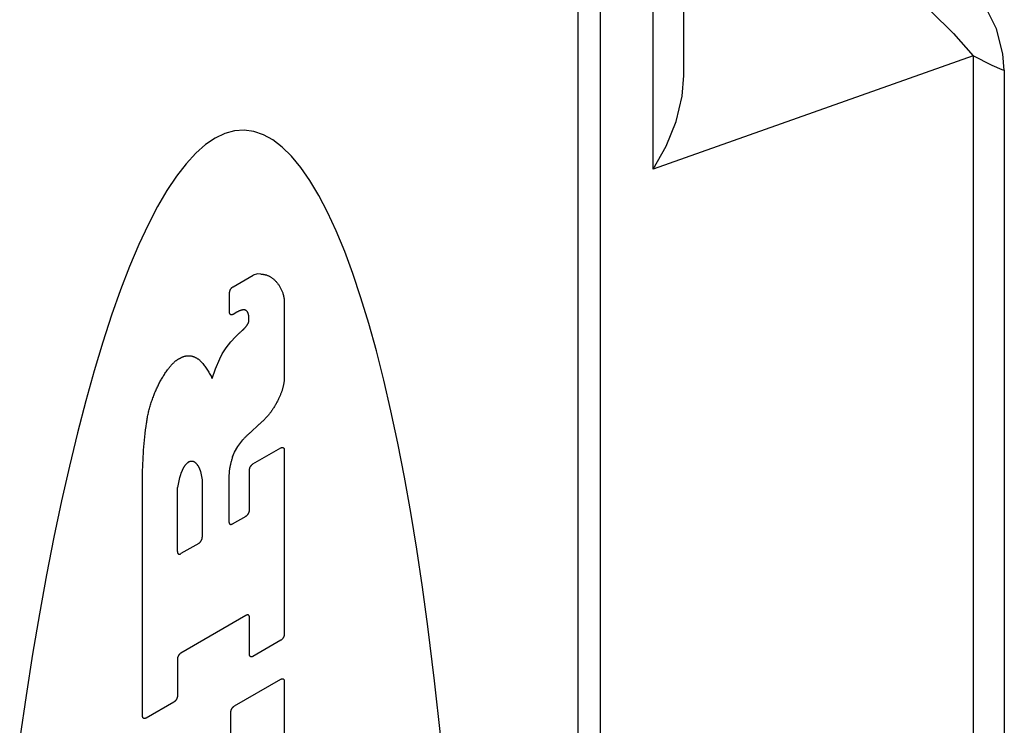
# Model space of a CAD drawing. Units: inches. Extents: x 0.4 to 16.6, y 0.6 to 10.4.
# Drawn here: x 14.5 to 14.8, y 8.1 to 8.3 of the extents above; entities that cross this region are included whole.
import ezdxf

# ---------------------------------------------------------------- set-up
doc = ezdxf.new("R2010")
doc.units = ezdxf.units.IN
doc.header["$LTSCALE"] = 0.935
doc.header["$MEASUREMENT"] = 0
doc.layers.get('0').update_dxf_attribs({"linetype": 'CONTINUOUS'})

msp = doc.modelspace()

# ---------------------------------------------------------------- linework, layer by layer
at = {"color": 7, "linetype": 'CONTINUOUS'}
for p, q in [((14.67933, 7.44923), (14.67933, 8.46182)), ((14.70112, 8.25811), (14.70112, 8.412)), ((14.78463, 8.25959), (14.78463, 7.89458)), ((14.58358, 8.20313), (14.58877, 8.20613)), ((14.58996, 8.20645), (14.58877, 8.20613)), ((14.59077, 8.20642), (14.58996, 8.20645)), ((14.58267, 8.19643), (14.58267, 8.20156)), ((14.59692, 8.19921), (14.59692, 8.17917)), ((14.58454, 8.19647), (14.58358, 8.19591)), ((14.58771, 8.19432), (14.58771, 8.19479)), ((14.5818, 8.1872), (14.58301, 8.1888)), ((14.58301, 8.1888), (14.5842, 8.19006)), ((14.58076, 8.1856), (14.5818, 8.1872)), ((14.57902, 8.18174), (14.58012, 8.18437)), ((14.58012, 8.18437), (14.58076, 8.1856)), ((14.57811, 8.17921), (14.57902, 8.18174)), ((14.5903, 8.16719), (14.58808, 8.16514)), ((14.58478, 8.16148), (14.58612, 8.16325)), ((14.58396, 8.16001), (14.58478, 8.16148)), ((14.58876, 8.15694), (14.59601, 8.16113)), ((14.59692, 8.1606), (14.59692, 8.11256)), ((14.58344, 8.15876), (14.58396, 8.16001)), ((14.57494, 8.15546), (14.5751, 8.15495)), ((14.58786, 8.14494), (14.58786, 8.15537)), ((14.55998, 8.09123), (14.55998, 8.15451)), ((14.56964, 8.15339), (14.56932, 8.1521)), ((14.5751, 8.15495), (14.57553, 8.15283)), ((14.57553, 8.15283), (14.57553, 8.13782)), ((14.56932, 8.1521), (14.56905, 8.15076)), ((14.56905, 8.13408), (14.56905, 8.15076)), ((14.5834, 8.14132), (14.58695, 8.14337)), ((14.57462, 8.13625), (14.56996, 8.13356)), ((14.58694, 8.11747), (14.56996, 8.10766)), ((14.58785, 8.10732), (14.58785, 8.11694)), ((14.59601, 8.11098), (14.58876, 8.1068)), ((14.56905, 8.10609), (14.56905, 8.09647)), ((14.58392, 8.09387), (14.59601, 8.10085)), ((14.59692, 8.10033), (14.59692, 8.01436)), ((14.56814, 8.0949), (14.56089, 8.09071)), ((14.58301, 8.0744), (14.58301, 8.0923))]:
    msp.add_line(p, q, dxfattribs=at)
at = {"color": 9, "linetype": 'CONTINUOUS'}
for p, q in [((14.67356, 7.4412), (14.67356, 8.45379)), ((14.69305, 8.23378), (14.69305, 8.40075)), ((14.77656, 8.26326), (14.69305, 8.23378)), ((14.77656, 8.26326), (14.77656, 7.88333))]:
    msp.add_line(p, q, dxfattribs=at)
for points in [[(14.74277, 8.29238), (14.74771, 8.28932), (14.75321, 8.28529), (14.75926, 8.28036), (14.76548, 8.27492), (14.77139, 8.2691), (14.77656, 8.26326)], [(14.78463, 8.2595), (14.78407, 8.25964), (14.78149, 8.26079), (14.77656, 8.26326)]]:
    msp.add_lwpolyline(points, dxfattribs=at)
at = {"color": 7, "linetype": 'CONTINUOUS'}
for points in [[(14.78464, 8.25951), (14.78429, 8.26381), (14.78258, 8.2703), (14.77925, 8.27714), (14.7739, 8.28407), (14.76659, 8.29019), (14.76434, 8.29158)], [(14.69305, 8.23378), (14.69645, 8.23977), (14.69907, 8.24619), (14.70068, 8.25279), (14.70112, 8.25813)], [(14.63773, 8.08566), (14.63612, 8.10039), (14.63436, 8.11458), (14.63294, 8.12484), (14.63145, 8.13476), (14.62988, 8.14433), (14.62823, 8.15353), (14.62651, 8.16235), (14.62472, 8.17077), (14.62286, 8.17878), (14.62094, 8.18638), (14.61896, 8.19354), (14.61692, 8.20026), (14.61482, 8.20653), (14.61267, 8.21234), (14.61047, 8.21768), (14.60822, 8.22255), (14.60593, 8.22693), (14.6036, 8.23082), (14.60124, 8.23421), (14.59884, 8.23711), (14.59641, 8.2395), (14.59396, 8.24138), (14.59149, 8.24274), (14.58899, 8.2436), (14.58649, 8.24394), (14.58397, 8.24376), (14.58144, 8.24307), (14.57891, 8.24186)], [(14.57891, 8.24186), (14.57638, 8.24015), (14.57385, 8.23792), (14.57133, 8.23519), (14.56882, 8.23195), (14.56633, 8.22822), (14.56386, 8.22399), (14.5614, 8.21928), (14.55898, 8.21409), (14.55658, 8.20843), (14.55421, 8.2023), (14.55188, 8.19572), (14.54959, 8.1887), (14.54735, 8.18124), (14.54515, 8.17336), (14.543, 8.16507), (14.5409, 8.15637), (14.53886, 8.1473), (14.53688, 8.13784), (14.53495, 8.12803), (14.5331, 8.11787), (14.53131, 8.10738), (14.52959, 8.09658), (14.52794, 8.08548)], [(14.59077, 8.20642), (14.59092, 8.20642), (14.59108, 8.20641), (14.59123, 8.20639), (14.59138, 8.20637), (14.59153, 8.20635), (14.59168, 8.20632), (14.59183, 8.20629), (14.59197, 8.20626), (14.59212, 8.20622), (14.59226, 8.20618), (14.5924, 8.20613), (14.59254, 8.20608), (14.59267, 8.20603), (14.59281, 8.20597), (14.59294, 8.20591), (14.59307, 8.20585), (14.59319, 8.20578), (14.59332, 8.2057), (14.59344, 8.20563), (14.59356, 8.20555), (14.59368, 8.20546), (14.5938, 8.20538), (14.59391, 8.20529), (14.59402, 8.20519)], [(14.59402, 8.20519), (14.59416, 8.20508), (14.59429, 8.20496), (14.59442, 8.20484), (14.59455, 8.20472), (14.59467, 8.20459), (14.59479, 8.20446), (14.59491, 8.20432), (14.59503, 8.20418), (14.59514, 8.20404), (14.59525, 8.20389), (14.59536, 8.20374), (14.59547, 8.20359), (14.59557, 8.20343), (14.59567, 8.20327), (14.59577, 8.20311), (14.59586, 8.20294), (14.59595, 8.20277), (14.59604, 8.2026), (14.59613, 8.20242), (14.59621, 8.20224), (14.59629, 8.20206), (14.59636, 8.20188), (14.59644, 8.20169), (14.59651, 8.20149)], [(14.58267, 8.20156), (14.58267, 8.20159), (14.58267, 8.20163), (14.58267, 8.20166), (14.58268, 8.2017), (14.58268, 8.20173), (14.58269, 8.20177), (14.58269, 8.20181), (14.5827, 8.20185), (14.58271, 8.20188), (14.58272, 8.20192), (14.58273, 8.20196), (14.58274, 8.202), (14.58275, 8.20204), (14.58276, 8.20207), (14.58278, 8.20211), (14.58279, 8.20215), (14.58281, 8.20219), (14.58282, 8.20223), (14.58284, 8.20227), (14.58286, 8.2023), (14.58287, 8.20234), (14.58289, 8.20238), (14.58291, 8.20241), (14.58293, 8.20245), (14.58296, 8.20249), (14.58298, 8.20252), (14.583, 8.20256), (14.58302, 8.20259), (14.58305, 8.20263), (14.58307, 8.20266), (14.5831, 8.20269), (14.58312, 8.20273), (14.58315, 8.20276), (14.58317, 8.20279), (14.5832, 8.20282), (14.58323, 8.20285), (14.58326, 8.20288), (14.58328, 8.2029), (14.58331, 8.20293), (14.58334, 8.20296), (14.58337, 8.20298), (14.5834, 8.20301), (14.58343, 8.20303), (14.58346, 8.20305), (14.58349, 8.20307), (14.58352, 8.20309), (14.58355, 8.20311), (14.58358, 8.20313)], [(14.59651, 8.20149), (14.59654, 8.2014), (14.59657, 8.2013), (14.59661, 8.2012), (14.59664, 8.2011), (14.59666, 8.201), (14.59669, 8.2009), (14.59672, 8.20079), (14.59674, 8.20069), (14.59676, 8.20058), (14.59678, 8.20047), (14.5968, 8.20036), (14.59682, 8.20025), (14.59684, 8.20014), (14.59685, 8.20003), (14.59687, 8.19991), (14.59688, 8.1998), (14.59689, 8.19968), (14.5969, 8.19957), (14.59691, 8.19945), (14.59691, 8.19933), (14.59692, 8.19921)], [(14.58358, 8.19591), (14.58355, 8.19589), (14.58352, 8.19588), (14.58349, 8.19586), (14.58346, 8.19585), (14.58343, 8.19584), (14.5834, 8.19583), (14.58337, 8.19582), (14.58334, 8.19581), (14.58331, 8.1958), (14.58328, 8.1958), (14.58326, 8.19579), (14.58323, 8.19579), (14.5832, 8.19579), (14.58317, 8.19579), (14.58315, 8.19579), (14.58312, 8.19579), (14.5831, 8.19579), (14.58307, 8.1958), (14.58305, 8.1958), (14.58302, 8.19581), (14.583, 8.19582), (14.58298, 8.19583), (14.58296, 8.19584), (14.58293, 8.19585), (14.58291, 8.19586), (14.58289, 8.19587), (14.58287, 8.19589), (14.58286, 8.19591), (14.58284, 8.19592), (14.58282, 8.19594), (14.58281, 8.19596), (14.58279, 8.19598), (14.58278, 8.196), (14.58276, 8.19603), (14.58275, 8.19605), (14.58274, 8.19607), (14.58273, 8.1961), (14.58272, 8.19613), (14.58271, 8.19615), (14.5827, 8.19618), (14.58269, 8.19621), (14.58269, 8.19624), (14.58268, 8.19627), (14.58268, 8.1963), (14.58267, 8.19633), (14.58267, 8.19637), (14.58267, 8.1964), (14.58267, 8.19643)], [(14.58607, 8.19707), (14.58601, 8.19706), (14.58594, 8.19705), (14.58588, 8.19703), (14.58582, 8.19702), (14.58576, 8.197), (14.5857, 8.19698), (14.58563, 8.19696), (14.58557, 8.19694), (14.58551, 8.19692), (14.58544, 8.1969), (14.58538, 8.19688), (14.58531, 8.19685), (14.58525, 8.19683), (14.58519, 8.1968), (14.58512, 8.19677), (14.58506, 8.19674), (14.58499, 8.19671), (14.58493, 8.19668), (14.58486, 8.19665), (14.5848, 8.19661), (14.58473, 8.19658), (14.58467, 8.19654), (14.5846, 8.1965), (14.58454, 8.19647)], [(14.58717, 8.19676), (14.58714, 8.19679), (14.58711, 8.19681), (14.58708, 8.19684), (14.58705, 8.19686), (14.58702, 8.19688), (14.58699, 8.1969), (14.58696, 8.19692), (14.58693, 8.19694), (14.58689, 8.19696), (14.58686, 8.19698), (14.58682, 8.19699), (14.58679, 8.19701), (14.58675, 8.19702), (14.58672, 8.19703), (14.58668, 8.19704), (14.58664, 8.19705), (14.5866, 8.19706), (14.58657, 8.19707), (14.58653, 8.19708), (14.58649, 8.19708), (14.58645, 8.19709), (14.58641, 8.19709), (14.58637, 8.19709), (14.58632, 8.19709), (14.58628, 8.19709), (14.58624, 8.19709), (14.5862, 8.19708), (14.58615, 8.19708), (14.58611, 8.19708), (14.58607, 8.19707)], [(14.58761, 8.19581), (14.5876, 8.19585), (14.58759, 8.1959), (14.58758, 8.19595), (14.58757, 8.196), (14.58756, 8.19604), (14.58754, 8.19609), (14.58753, 8.19613), (14.58752, 8.19618), (14.5875, 8.19622), (14.58748, 8.19626), (14.58747, 8.1963), (14.58745, 8.19634), (14.58743, 8.19638), (14.58741, 8.19642), (14.58739, 8.19646), (14.58737, 8.1965), (14.58734, 8.19653), (14.58732, 8.19657), (14.5873, 8.1966), (14.58727, 8.19663), (14.58725, 8.19667), (14.58722, 8.1967), (14.5872, 8.19673), (14.58717, 8.19676)], [(14.58746, 8.19349), (14.58747, 8.19352), (14.58749, 8.19355), (14.5875, 8.19357), (14.58751, 8.1936), (14.58753, 8.19363), (14.58754, 8.19366), (14.58755, 8.19369), (14.58756, 8.19371), (14.58757, 8.19374), (14.58758, 8.19377), (14.58759, 8.1938), (14.5876, 8.19383), (14.58761, 8.19386), (14.58762, 8.19388), (14.58763, 8.19391), (14.58764, 8.19394), (14.58765, 8.19397), (14.58765, 8.194), (14.58766, 8.19402), (14.58767, 8.19405), (14.58767, 8.19408), (14.58768, 8.19411), (14.58768, 8.19414), (14.58769, 8.19416), (14.58769, 8.19419), (14.5877, 8.19422), (14.5877, 8.19424), (14.5877, 8.19427), (14.5877, 8.1943), (14.58771, 8.19432)], [(14.58771, 8.19479), (14.58771, 8.19485), (14.5877, 8.19491), (14.5877, 8.19497), (14.5877, 8.19503), (14.5877, 8.19509), (14.5877, 8.19514), (14.58769, 8.1952), (14.58769, 8.19526), (14.58768, 8.19531), (14.58768, 8.19537), (14.58767, 8.19543), (14.58766, 8.19548), (14.58766, 8.19554), (14.58765, 8.19559), (14.58764, 8.19565), (14.58763, 8.1957), (14.58762, 8.19575), (14.58761, 8.19581)], [(14.5842, 8.19006), (14.58433, 8.19019), (14.58445, 8.19031), (14.58457, 8.19043), (14.58469, 8.19055), (14.58482, 8.19067), (14.58494, 8.19079), (14.58506, 8.19091), (14.58519, 8.19103), (14.58531, 8.19114), (14.58544, 8.19126), (14.58556, 8.19137), (14.58569, 8.19148)], [(14.58569, 8.19148), (14.58575, 8.19154), (14.58582, 8.1916), (14.58589, 8.19166), (14.58596, 8.19172), (14.58602, 8.19178), (14.58609, 8.19184), (14.58616, 8.19191), (14.58622, 8.19197), (14.58629, 8.19203), (14.58636, 8.1921), (14.58642, 8.19216), (14.58649, 8.19223), (14.58655, 8.1923), (14.58661, 8.19237), (14.58668, 8.19244), (14.58674, 8.19251), (14.58681, 8.19258), (14.5869, 8.19268)], [(14.5869, 8.19268), (14.58692, 8.19271), (14.58695, 8.19274), (14.58698, 8.19278), (14.587, 8.19281), (14.58703, 8.19284), (14.58706, 8.19288), (14.58708, 8.19291), (14.58711, 8.19294), (14.58713, 8.19298), (14.58716, 8.19301), (14.58718, 8.19305), (14.58721, 8.19308), (14.58723, 8.19312), (14.58726, 8.19316), (14.58728, 8.19319), (14.5873, 8.19323), (14.58733, 8.19327), (14.58735, 8.1933), (14.58737, 8.19334), (14.58739, 8.19338), (14.58742, 8.19342), (14.58744, 8.19345), (14.58746, 8.19349)], [(14.56647, 8.18143), (14.5665, 8.18148), (14.56663, 8.18165), (14.56675, 8.18181), (14.56687, 8.18196), (14.56698, 8.18211), (14.5671, 8.18226), (14.56722, 8.1824), (14.56733, 8.18253), (14.56744, 8.18266), (14.56755, 8.18278), (14.56766, 8.1829), (14.56777, 8.18302), (14.56788, 8.18313), (14.56798, 8.18323), (14.56809, 8.18333), (14.56819, 8.18343), (14.5683, 8.18352), (14.5684, 8.18361), (14.5685, 8.1837), (14.5686, 8.18378), (14.5687, 8.18386), (14.5688, 8.18393), (14.56889, 8.184), (14.56899, 8.18407), (14.56909, 8.18413), (14.56918, 8.18419), (14.56928, 8.18424), (14.56937, 8.1843), (14.56947, 8.18434), (14.56956, 8.18439), (14.56965, 8.18443)], [(14.56965, 8.18443), (14.56974, 8.18449), (14.56984, 8.18454), (14.56993, 8.18459), (14.57003, 8.18464), (14.57012, 8.18469), (14.57022, 8.18473), (14.57031, 8.18478), (14.5704, 8.18482), (14.5705, 8.18486), (14.57059, 8.18489), (14.57068, 8.18493), (14.57077, 8.18496), (14.57087, 8.18499), (14.57096, 8.18501), (14.57105, 8.18504), (14.57114, 8.18506), (14.57123, 8.18508), (14.57132, 8.1851), (14.57141, 8.18511), (14.5715, 8.18513), (14.57158, 8.18514), (14.57167, 8.18514), (14.57176, 8.18515), (14.57184, 8.18515), (14.57193, 8.18515), (14.57201, 8.18515), (14.57209, 8.18515)], [(14.57209, 8.18515), (14.57224, 8.18513), (14.57238, 8.18511), (14.57253, 8.18509), (14.57267, 8.18507), (14.57281, 8.18503), (14.57295, 8.185), (14.57308, 8.18496), (14.57322, 8.18492), (14.57335, 8.18487), (14.57348, 8.18483), (14.57361, 8.18477), (14.57373, 8.18471), (14.57386, 8.18465), (14.57398, 8.18459), (14.5741, 8.18452), (14.57422, 8.18445), (14.57433, 8.18437), (14.57445, 8.1843), (14.57456, 8.18421), (14.57467, 8.18413), (14.57478, 8.18404), (14.57488, 8.18394), (14.57498, 8.18385), (14.57508, 8.18375)], [(14.57508, 8.18375), (14.57528, 8.18353), (14.57548, 8.18331), (14.57567, 8.18309), (14.57585, 8.18286), (14.57604, 8.18263), (14.57622, 8.1824), (14.5764, 8.18215), (14.57657, 8.18191), (14.57674, 8.18166), (14.57691, 8.1814), (14.57707, 8.18115), (14.57723, 8.18088), (14.57738, 8.18062), (14.57754, 8.18034), (14.57768, 8.18007), (14.57783, 8.17979), (14.57797, 8.1795), (14.57811, 8.17921)], [(14.5629, 8.17474), (14.563, 8.175), (14.5631, 8.17526), (14.5632, 8.17552), (14.5633, 8.17577), (14.56341, 8.17603), (14.56352, 8.17629), (14.56364, 8.17655), (14.56375, 8.1768), (14.56387, 8.17706), (14.564, 8.17731), (14.56412, 8.17756), (14.56425, 8.17782), (14.56438, 8.17807), (14.56451, 8.17832), (14.56465, 8.17857), (14.56479, 8.17882), (14.56493, 8.17906), (14.56507, 8.17931), (14.56522, 8.17955), (14.56537, 8.17979), (14.56552, 8.18003), (14.56567, 8.18027), (14.56582, 8.18051), (14.56598, 8.18074), (14.56614, 8.18098), (14.5663, 8.18121), (14.56647, 8.18143)], [(14.59692, 8.17917), (14.59691, 8.17902), (14.5969, 8.17886), (14.59689, 8.17871), (14.59687, 8.17855), (14.59685, 8.17839), (14.59683, 8.17824), (14.59681, 8.17808), (14.59679, 8.17792), (14.59676, 8.17775), (14.59673, 8.17759), (14.59669, 8.17743), (14.59666, 8.17727), (14.59662, 8.1771), (14.59658, 8.17694), (14.59654, 8.17677), (14.59649, 8.17661), (14.59644, 8.17644), (14.59639, 8.17627), (14.59634, 8.17611), (14.59628, 8.17594), (14.59623, 8.17577), (14.59617, 8.17561), (14.59611, 8.17544), (14.59604, 8.17528), (14.59597, 8.17511), (14.59591, 8.17494), (14.59583, 8.17478), (14.59576, 8.17461), (14.59569, 8.17445), (14.59561, 8.17429)], [(14.56102, 8.16758), (14.56106, 8.16787), (14.5611, 8.16816), (14.56114, 8.16845), (14.56119, 8.16874), (14.56124, 8.16903), (14.5613, 8.16933), (14.56136, 8.16963), (14.56142, 8.16992), (14.56148, 8.17022), (14.56155, 8.17052), (14.56163, 8.17082), (14.56171, 8.17112), (14.56179, 8.17142), (14.56187, 8.17172), (14.56196, 8.17202), (14.56205, 8.17232), (14.56214, 8.17262), (14.56224, 8.17293), (14.56234, 8.17323), (14.56245, 8.17353), (14.56256, 8.17383), (14.56267, 8.17413), (14.56279, 8.17444), (14.5629, 8.17474)], [(14.59561, 8.17429), (14.59551, 8.17408), (14.59542, 8.17388), (14.59532, 8.17367), (14.59522, 8.17347), (14.59512, 8.17327), (14.59501, 8.17306), (14.59491, 8.17286), (14.5948, 8.17266), (14.59468, 8.17247), (14.59457, 8.17227), (14.59446, 8.17207), (14.59434, 8.17188), (14.59422, 8.17168), (14.5941, 8.17149), (14.59397, 8.1713), (14.59385, 8.17111), (14.59372, 8.17093), (14.59359, 8.17074), (14.59346, 8.17056), (14.59333, 8.17037), (14.59319, 8.17019), (14.59306, 8.17002), (14.59292, 8.16984), (14.59278, 8.16966)], [(14.59278, 8.16966), (14.59262, 8.16949), (14.59246, 8.16931), (14.5923, 8.16914), (14.59213, 8.16897), (14.59197, 8.1688), (14.59181, 8.16863), (14.59164, 8.16846), (14.59148, 8.1683), (14.59131, 8.16813), (14.59115, 8.16797), (14.59098, 8.16781), (14.59081, 8.16765), (14.59064, 8.16749), (14.59047, 8.16734), (14.5903, 8.16719)], [(14.55998, 8.15451), (14.56, 8.15536), (14.56002, 8.15621), (14.56005, 8.15706), (14.56009, 8.15792), (14.56013, 8.15878), (14.56019, 8.15964), (14.56025, 8.16051), (14.56032, 8.16138), (14.5604, 8.16226), (14.56048, 8.16314), (14.56057, 8.16402), (14.56067, 8.1649), (14.56078, 8.16579), (14.5609, 8.16669), (14.56102, 8.16758)], [(14.58808, 8.16514), (14.58795, 8.16502), (14.58781, 8.1649), (14.58768, 8.16478), (14.58755, 8.16466), (14.58742, 8.16454), (14.58728, 8.16442), (14.58715, 8.16429), (14.58702, 8.16417), (14.58689, 8.16404), (14.58676, 8.16391), (14.58663, 8.16378), (14.5865, 8.16365), (14.58637, 8.16352), (14.58625, 8.16339), (14.58612, 8.16325)], [(14.59601, 8.16113), (14.59604, 8.16114), (14.59607, 8.16116), (14.5961, 8.16117), (14.59613, 8.16118), (14.59616, 8.1612), (14.59619, 8.16121), (14.59622, 8.16122), (14.59624, 8.16123), (14.59627, 8.16123), (14.5963, 8.16124), (14.59633, 8.16124), (14.59636, 8.16125), (14.59638, 8.16125), (14.59641, 8.16125), (14.59644, 8.16125), (14.59646, 8.16125), (14.59649, 8.16124), (14.59651, 8.16124), (14.59654, 8.16123), (14.59656, 8.16123), (14.59658, 8.16122), (14.59661, 8.16121), (14.59663, 8.1612), (14.59665, 8.16119), (14.59667, 8.16118), (14.59669, 8.16116), (14.59671, 8.16115), (14.59673, 8.16113), (14.59675, 8.16111), (14.59676, 8.1611), (14.59678, 8.16108), (14.59679, 8.16106), (14.59681, 8.16103), (14.59682, 8.16101), (14.59684, 8.16099), (14.59685, 8.16096), (14.59686, 8.16094), (14.59687, 8.16091), (14.59688, 8.16088), (14.59689, 8.16086), (14.59689, 8.16083), (14.5969, 8.1608), (14.5969, 8.16077), (14.59691, 8.16073), (14.59691, 8.1607), (14.59691, 8.16067), (14.59692, 8.16064), (14.59692, 8.1606)], [(14.58344, 8.15876), (14.58337, 8.15856), (14.5833, 8.15836), (14.58324, 8.15816), (14.58318, 8.15795), (14.58312, 8.15775), (14.58306, 8.15755), (14.58301, 8.15735), (14.58296, 8.15715), (14.58291, 8.15695), (14.58286, 8.15676), (14.58282, 8.15656), (14.58278, 8.15636), (14.58274, 8.15616), (14.58271, 8.15597), (14.58267, 8.15577), (14.58264, 8.15558), (14.58261, 8.15539), (14.58259, 8.15519), (14.58257, 8.155), (14.58255, 8.15481), (14.58253, 8.15462), (14.58252, 8.15444), (14.58251, 8.15425), (14.5825, 8.15407), (14.58249, 8.15388), (14.58249, 8.1537), (14.58249, 8.14184)], [(14.57034, 8.15536), (14.5703, 8.15527), (14.57026, 8.15518), (14.57022, 8.15508), (14.57018, 8.15499), (14.57014, 8.15489), (14.5701, 8.1548), (14.57006, 8.15471), (14.57003, 8.15461), (14.56999, 8.15452), (14.56996, 8.15442), (14.56993, 8.15433), (14.56989, 8.15423), (14.56986, 8.15414), (14.56983, 8.15404), (14.5698, 8.15395), (14.56977, 8.15386), (14.56974, 8.15376), (14.56972, 8.15367), (14.56969, 8.15357), (14.56967, 8.15348), (14.56964, 8.15339)], [(14.5714, 8.15696), (14.57136, 8.15692), (14.57131, 8.15687), (14.57127, 8.15683), (14.57123, 8.15678), (14.57119, 8.15673), (14.57115, 8.15668), (14.57111, 8.15663), (14.57107, 8.15659), (14.57103, 8.15654), (14.57099, 8.15648), (14.57095, 8.15643), (14.57091, 8.15638), (14.57088, 8.15633), (14.57084, 8.15627), (14.5708, 8.15622), (14.57077, 8.15617), (14.57073, 8.15611), (14.5707, 8.15606), (14.57066, 8.156), (14.57063, 8.15594), (14.5706, 8.15589), (14.57057, 8.15583), (14.57054, 8.15577), (14.57051, 8.15572), (14.57048, 8.15566), (14.57045, 8.1556), (14.57042, 8.15554), (14.57039, 8.15548), (14.57037, 8.15542), (14.57034, 8.15536)], [(14.57207, 8.15745), (14.57204, 8.15744), (14.57202, 8.15742), (14.57199, 8.15741), (14.57196, 8.15739), (14.57193, 8.15737), (14.5719, 8.15736), (14.57187, 8.15734), (14.57185, 8.15732), (14.57182, 8.1573), (14.57179, 8.15728), (14.57176, 8.15726), (14.57173, 8.15724), (14.5717, 8.15722), (14.57168, 8.1572), (14.57165, 8.15718), (14.57162, 8.15716), (14.57159, 8.15713), (14.57156, 8.15711), (14.57154, 8.15709), (14.57151, 8.15706), (14.57148, 8.15704), (14.57145, 8.15701), (14.57143, 8.15699), (14.5714, 8.15696)], [(14.57324, 8.15753), (14.57321, 8.15754), (14.57317, 8.15756), (14.57314, 8.15757), (14.5731, 8.15758), (14.57307, 8.15759), (14.57303, 8.1576), (14.573, 8.1576), (14.57296, 8.15761), (14.57292, 8.15761), (14.57289, 8.15762), (14.57285, 8.15762), (14.57281, 8.15762), (14.57277, 8.15762), (14.57273, 8.15762), (14.5727, 8.15762), (14.57266, 8.15761), (14.57262, 8.15761), (14.57258, 8.1576), (14.57253, 8.1576), (14.57249, 8.15759), (14.57245, 8.15758), (14.57241, 8.15757), (14.57237, 8.15756), (14.57233, 8.15755), (14.57229, 8.15753), (14.57224, 8.15752), (14.5722, 8.1575), (14.57216, 8.15749), (14.57212, 8.15747), (14.57207, 8.15745)], [(14.57391, 8.15711), (14.57387, 8.15714), (14.57384, 8.15717), (14.57381, 8.1572), (14.57377, 8.15723), (14.57374, 8.15725), (14.5737, 8.15728), (14.57367, 8.15731), (14.57363, 8.15733), (14.57359, 8.15735), (14.57356, 8.15738), (14.57352, 8.1574), (14.57348, 8.15742), (14.57344, 8.15744), (14.5734, 8.15746), (14.57336, 8.15748), (14.57332, 8.1575), (14.57328, 8.15751), (14.57324, 8.15753)], [(14.57494, 8.15546), (14.5749, 8.15555), (14.57487, 8.15565), (14.57483, 8.15574), (14.57479, 8.15583), (14.57475, 8.15591), (14.5747, 8.156), (14.57466, 8.15608), (14.57461, 8.15617), (14.57457, 8.15625), (14.57452, 8.15633), (14.57447, 8.15641), (14.57442, 8.15649), (14.57437, 8.15656), (14.57431, 8.15663), (14.57426, 8.15671), (14.5742, 8.15678), (14.57415, 8.15685), (14.57409, 8.15691), (14.57403, 8.15698), (14.57397, 8.15704), (14.57391, 8.15711)], [(14.58786, 8.15537), (14.58786, 8.15541), (14.58786, 8.15544), (14.58786, 8.15548), (14.58786, 8.15551), (14.58787, 8.15555), (14.58787, 8.15559), (14.58788, 8.15562), (14.58789, 8.15566), (14.5879, 8.1557), (14.5879, 8.15574), (14.58791, 8.15577), (14.58793, 8.15581), (14.58794, 8.15585), (14.58795, 8.15589), (14.58796, 8.15593), (14.58798, 8.15597), (14.58799, 8.156), (14.58801, 8.15604), (14.58803, 8.15608), (14.58804, 8.15612), (14.58806, 8.15615), (14.58808, 8.15619), (14.5881, 8.15623), (14.58812, 8.15627), (14.58814, 8.1563), (14.58817, 8.15634), (14.58819, 8.15637), (14.58821, 8.15641), (14.58824, 8.15644), (14.58826, 8.15647), (14.58828, 8.15651), (14.58831, 8.15654), (14.58834, 8.15657), (14.58836, 8.1566), (14.58839, 8.15663), (14.58842, 8.15666), (14.58844, 8.15669), (14.58847, 8.15672), (14.5885, 8.15675), (14.58853, 8.15677), (14.58856, 8.1568), (14.58859, 8.15682), (14.58862, 8.15684), (14.58865, 8.15686), (14.58867, 8.15689), (14.5887, 8.15691), (14.58873, 8.15692), (14.58876, 8.15694)], [(14.58695, 8.14337), (14.58698, 8.14339), (14.58701, 8.14341), (14.58704, 8.14343), (14.58707, 8.14345), (14.5871, 8.14347), (14.58713, 8.14349), (14.58716, 8.14352), (14.58718, 8.14354), (14.58721, 8.14357), (14.58724, 8.14359), (14.58727, 8.14362), (14.5873, 8.14365), (14.58732, 8.14368), (14.58735, 8.14371), (14.58738, 8.14374), (14.5874, 8.14377), (14.58743, 8.1438), (14.58745, 8.14384), (14.58748, 8.14387), (14.5875, 8.1439), (14.58752, 8.14394), (14.58755, 8.14397), (14.58757, 8.14401), (14.58759, 8.14405), (14.58761, 8.14408), (14.58763, 8.14412), (14.58765, 8.14416), (14.58767, 8.14419), (14.58769, 8.14423), (14.5877, 8.14427), (14.58772, 8.14431), (14.58774, 8.14435), (14.58775, 8.14438), (14.58776, 8.14442), (14.58778, 8.14446), (14.58779, 8.1445), (14.5878, 8.14454), (14.58781, 8.14457), (14.58782, 8.14461), (14.58783, 8.14465), (14.58783, 8.14469), (14.58784, 8.14472), (14.58784, 8.14476), (14.58785, 8.1448), (14.58785, 8.14483), (14.58785, 8.14487), (14.58786, 8.1449), (14.58786, 8.14494)], [(14.58249, 8.14184), (14.58249, 8.14181), (14.58249, 8.14177), (14.58249, 8.14174), (14.5825, 8.14171), (14.5825, 8.14168), (14.58251, 8.14165), (14.58251, 8.14162), (14.58252, 8.14159), (14.58253, 8.14156), (14.58254, 8.14153), (14.58255, 8.14151), (14.58256, 8.14148), (14.58257, 8.14146), (14.58258, 8.14143), (14.5826, 8.14141), (14.58261, 8.14139), (14.58263, 8.14137), (14.58264, 8.14135), (14.58266, 8.14133), (14.58268, 8.14131), (14.5827, 8.1413), (14.58271, 8.14128), (14.58273, 8.14127), (14.58276, 8.14125), (14.58278, 8.14124), (14.5828, 8.14123), (14.58282, 8.14122), (14.58284, 8.14122), (14.58287, 8.14121), (14.58289, 8.1412), (14.58292, 8.1412), (14.58294, 8.1412), (14.58297, 8.14119), (14.583, 8.14119), (14.58302, 8.14119), (14.58305, 8.1412), (14.58308, 8.1412), (14.5831, 8.1412), (14.58313, 8.14121), (14.58316, 8.14122), (14.58319, 8.14123), (14.58322, 8.14124), (14.58325, 8.14125), (14.58328, 8.14126), (14.58331, 8.14127), (14.58334, 8.14129), (14.58337, 8.1413), (14.5834, 8.14132)], [(14.57462, 8.13625), (14.57465, 8.13627), (14.57468, 8.13629), (14.57471, 8.13631), (14.57474, 8.13633), (14.57477, 8.13635), (14.5748, 8.13637), (14.57483, 8.1364), (14.57486, 8.13642), (14.57488, 8.13645), (14.57491, 8.13647), (14.57494, 8.1365), (14.57497, 8.13653), (14.57499, 8.13656), (14.57502, 8.13659), (14.57505, 8.13662), (14.57507, 8.13665), (14.5751, 8.13668), (14.57512, 8.13672), (14.57515, 8.13675), (14.57517, 8.13679), (14.5752, 8.13682), (14.57522, 8.13686), (14.57524, 8.13689), (14.57526, 8.13693), (14.57528, 8.13696), (14.5753, 8.137), (14.57532, 8.13704), (14.57534, 8.13708), (14.57536, 8.13711), (14.57537, 8.13715), (14.57539, 8.13719), (14.57541, 8.13723), (14.57542, 8.13727), (14.57543, 8.1373), (14.57545, 8.13734), (14.57546, 8.13738), (14.57547, 8.13742), (14.57548, 8.13746), (14.57549, 8.13749), (14.5755, 8.13753), (14.5755, 8.13757), (14.57551, 8.13761), (14.57552, 8.13764), (14.57552, 8.13768), (14.57552, 8.13772), (14.57553, 8.13775), (14.57553, 8.13779), (14.57553, 8.13782)], [(14.56905, 8.13408), (14.56905, 8.13405), (14.56905, 8.13402), (14.56906, 8.13398), (14.56906, 8.13395), (14.56906, 8.13392), (14.56907, 8.13389), (14.56908, 8.13386), (14.56908, 8.13383), (14.56909, 8.1338), (14.5691, 8.13377), (14.56911, 8.13375), (14.56912, 8.13372), (14.56913, 8.1337), (14.56915, 8.13367), (14.56916, 8.13365), (14.56917, 8.13363), (14.56919, 8.13361), (14.5692, 8.13359), (14.56922, 8.13357), (14.56924, 8.13355), (14.56926, 8.13354), (14.56928, 8.13352), (14.5693, 8.13351), (14.56932, 8.1335), (14.56934, 8.13348), (14.56936, 8.13347), (14.56938, 8.13346), (14.56941, 8.13346), (14.56943, 8.13345), (14.56945, 8.13344), (14.56948, 8.13344), (14.56951, 8.13344), (14.56953, 8.13344), (14.56956, 8.13344), (14.56958, 8.13344), (14.56961, 8.13344), (14.56964, 8.13344), (14.56967, 8.13345), (14.5697, 8.13345), (14.56972, 8.13346), (14.56975, 8.13347), (14.56978, 8.13348), (14.56981, 8.13349), (14.56984, 8.1335), (14.56987, 8.13351), (14.5699, 8.13353), (14.56993, 8.13354), (14.56996, 8.13356)], [(14.58785, 8.11694), (14.58785, 8.11698), (14.58785, 8.11701), (14.58784, 8.11704), (14.58784, 8.11708), (14.58784, 8.11711), (14.58783, 8.11714), (14.58782, 8.11717), (14.58782, 8.1172), (14.58781, 8.11722), (14.5878, 8.11725), (14.58779, 8.11728), (14.58778, 8.1173), (14.58777, 8.11733), (14.58775, 8.11735), (14.58774, 8.11737), (14.58773, 8.1174), (14.58771, 8.11742), (14.5877, 8.11744), (14.58768, 8.11745), (14.58766, 8.11747), (14.58764, 8.11749), (14.58762, 8.1175), (14.5876, 8.11752), (14.58758, 8.11753), (14.58756, 8.11754), (14.58754, 8.11755), (14.58752, 8.11756), (14.58749, 8.11757), (14.58747, 8.11758), (14.58745, 8.11758), (14.58742, 8.11759), (14.5874, 8.11759), (14.58737, 8.11759), (14.58734, 8.11759), (14.58732, 8.11759), (14.58729, 8.11759), (14.58726, 8.11758), (14.58723, 8.11758), (14.5872, 8.11757), (14.58718, 8.11757), (14.58715, 8.11756), (14.58712, 8.11755), (14.58709, 8.11754), (14.58706, 8.11753), (14.58703, 8.11751), (14.587, 8.1175), (14.58697, 8.11748), (14.58694, 8.11747)], [(14.59692, 8.11256), (14.59692, 8.11252), (14.59691, 8.11249), (14.59691, 8.11245), (14.59691, 8.11241), (14.5969, 8.11238), (14.5969, 8.11234), (14.59689, 8.1123), (14.59689, 8.11227), (14.59688, 8.11223), (14.59687, 8.11219), (14.59686, 8.11215), (14.59685, 8.11211), (14.59684, 8.11208), (14.59682, 8.11204), (14.59681, 8.112), (14.59679, 8.11196), (14.59678, 8.11192), (14.59676, 8.11189), (14.59675, 8.11185), (14.59673, 8.11181), (14.59671, 8.11177), (14.59669, 8.11174), (14.59667, 8.1117), (14.59665, 8.11166), (14.59663, 8.11163), (14.59661, 8.11159), (14.59658, 8.11155), (14.59656, 8.11152), (14.59654, 8.11149), (14.59651, 8.11145), (14.59649, 8.11142), (14.59646, 8.11139), (14.59644, 8.11136), (14.59641, 8.11132), (14.59638, 8.11129), (14.59636, 8.11126), (14.59633, 8.11124), (14.5963, 8.11121), (14.59627, 8.11118), (14.59624, 8.11116), (14.59622, 8.11113), (14.59619, 8.11111), (14.59616, 8.11108), (14.59613, 8.11106), (14.5961, 8.11104), (14.59607, 8.11102), (14.59604, 8.111), (14.59601, 8.11098)], [(14.56996, 8.10766), (14.56993, 8.10764), (14.5699, 8.10762), (14.56987, 8.1076), (14.56984, 8.10758), (14.56981, 8.10756), (14.56978, 8.10754), (14.56975, 8.10751), (14.56972, 8.10749), (14.5697, 8.10746), (14.56967, 8.10744), (14.56964, 8.10741), (14.56961, 8.10738), (14.56958, 8.10735), (14.56956, 8.10732), (14.56953, 8.10729), (14.56951, 8.10726), (14.56948, 8.10723), (14.56945, 8.10719), (14.56943, 8.10716), (14.56941, 8.10713), (14.56938, 8.10709), (14.56936, 8.10706), (14.56934, 8.10702), (14.56932, 8.10698), (14.5693, 8.10695), (14.56928, 8.10691), (14.56926, 8.10687), (14.56924, 8.10684), (14.56922, 8.1068), (14.5692, 8.10676), (14.56919, 8.10672), (14.56917, 8.10668), (14.56916, 8.10665), (14.56915, 8.10661), (14.56913, 8.10657), (14.56912, 8.10653), (14.56911, 8.10649), (14.5691, 8.10646), (14.56909, 8.10642), (14.56908, 8.10638), (14.56908, 8.10634), (14.56907, 8.10631), (14.56906, 8.10627), (14.56906, 8.10623), (14.56906, 8.1062), (14.56905, 8.10616), (14.56905, 8.10613), (14.56905, 8.10609)], [(14.58876, 8.1068), (14.58873, 8.10678), (14.5887, 8.10676), (14.58867, 8.10675), (14.58864, 8.10674), (14.58861, 8.10673), (14.58858, 8.10671), (14.58855, 8.10671), (14.58852, 8.1067), (14.58849, 8.10669), (14.58846, 8.10668), (14.58844, 8.10668), (14.58841, 8.10668), (14.58838, 8.10667), (14.58835, 8.10667), (14.58833, 8.10667), (14.5883, 8.10668), (14.58828, 8.10668), (14.58825, 8.10668), (14.58823, 8.10669), (14.5882, 8.10669), (14.58818, 8.1067), (14.58816, 8.10671), (14.58814, 8.10672), (14.58811, 8.10673), (14.58809, 8.10675), (14.58807, 8.10676), (14.58805, 8.10677), (14.58804, 8.10679), (14.58802, 8.10681), (14.588, 8.10683), (14.58799, 8.10685), (14.58797, 8.10687), (14.58796, 8.10689), (14.58794, 8.10691), (14.58793, 8.10693), (14.58792, 8.10696), (14.58791, 8.10698), (14.5879, 8.10701), (14.58789, 8.10704), (14.58788, 8.10707), (14.58787, 8.1071), (14.58787, 8.10713), (14.58786, 8.10716), (14.58786, 8.10719), (14.58785, 8.10722), (14.58785, 8.10725), (14.58785, 8.10729), (14.58785, 8.10732)], [(14.59601, 8.10085), (14.59604, 8.10087), (14.59607, 8.10088), (14.5961, 8.1009), (14.59613, 8.10091), (14.59616, 8.10092), (14.59619, 8.10093), (14.59622, 8.10094), (14.59624, 8.10095), (14.59627, 8.10096), (14.5963, 8.10096), (14.59633, 8.10097), (14.59636, 8.10097), (14.59638, 8.10097), (14.59641, 8.10097), (14.59644, 8.10097), (14.59646, 8.10097), (14.59649, 8.10097), (14.59651, 8.10097), (14.59654, 8.10096), (14.59656, 8.10095), (14.59658, 8.10095), (14.59661, 8.10094), (14.59663, 8.10093), (14.59665, 8.10091), (14.59667, 8.1009), (14.59669, 8.10089), (14.59671, 8.10087), (14.59673, 8.10086), (14.59675, 8.10084), (14.59676, 8.10082), (14.59678, 8.1008), (14.59679, 8.10078), (14.59681, 8.10076), (14.59682, 8.10074), (14.59684, 8.10071), (14.59685, 8.10069), (14.59686, 8.10066), (14.59687, 8.10064), (14.59688, 8.10061), (14.59689, 8.10058), (14.59689, 8.10055), (14.5969, 8.10052), (14.5969, 8.10049), (14.59691, 8.10046), (14.59691, 8.10043), (14.59691, 8.10039), (14.59692, 8.10036), (14.59692, 8.10033)], [(14.56905, 8.09647), (14.56905, 8.09643), (14.56905, 8.0964), (14.56905, 8.09636), (14.56904, 8.09633), (14.56904, 8.09629), (14.56903, 8.09625), (14.56903, 8.09622), (14.56902, 8.09618), (14.56901, 8.09614), (14.569, 8.0961), (14.56899, 8.09607), (14.56898, 8.09603), (14.56897, 8.09599), (14.56896, 8.09595), (14.56894, 8.09591), (14.56893, 8.09587), (14.56891, 8.09584), (14.5689, 8.0958), (14.56888, 8.09576), (14.56886, 8.09572), (14.56885, 8.09568), (14.56883, 8.09565), (14.56881, 8.09561), (14.56879, 8.09557), (14.56876, 8.09554), (14.56874, 8.0955), (14.56872, 8.09547), (14.5687, 8.09543), (14.56867, 8.0954), (14.56865, 8.09536), (14.56862, 8.09533), (14.5686, 8.0953), (14.56857, 8.09527), (14.56855, 8.09524), (14.56852, 8.09521), (14.56849, 8.09518), (14.56846, 8.09515), (14.56844, 8.09512), (14.56841, 8.09509), (14.56838, 8.09507), (14.56835, 8.09504), (14.56832, 8.09502), (14.56829, 8.095), (14.56826, 8.09497), (14.56823, 8.09495), (14.5682, 8.09493), (14.56817, 8.09491), (14.56814, 8.0949)], [(14.58301, 8.0923), (14.58301, 8.09233), (14.58301, 8.09237), (14.58302, 8.09241), (14.58302, 8.09244), (14.58302, 8.09248), (14.58303, 8.09251), (14.58304, 8.09255), (14.58304, 8.09259), (14.58305, 8.09263), (14.58306, 8.09266), (14.58307, 8.0927), (14.58308, 8.09274), (14.58309, 8.09278), (14.58311, 8.09282), (14.58312, 8.09286), (14.58313, 8.09289), (14.58315, 8.09293), (14.58317, 8.09297), (14.58318, 8.09301), (14.5832, 8.09305), (14.58322, 8.09308), (14.58324, 8.09312), (14.58326, 8.09316), (14.58328, 8.09319), (14.5833, 8.09323), (14.58332, 8.09327), (14.58334, 8.0933), (14.58337, 8.09334), (14.58339, 8.09337), (14.58342, 8.0934), (14.58344, 8.09344), (14.58347, 8.09347), (14.58349, 8.0935), (14.58352, 8.09353), (14.58354, 8.09356), (14.58357, 8.09359), (14.5836, 8.09362), (14.58363, 8.09365), (14.58366, 8.09367), (14.58368, 8.0937), (14.58371, 8.09372), (14.58374, 8.09375), (14.58377, 8.09377), (14.5838, 8.09379), (14.58383, 8.09381), (14.58386, 8.09383), (14.58389, 8.09385), (14.58392, 8.09387)], [(14.56089, 8.09071), (14.56086, 8.09069), (14.56083, 8.09068), (14.5608, 8.09066), (14.56077, 8.09065), (14.56074, 8.09064), (14.56071, 8.09063), (14.56068, 8.09062), (14.56066, 8.09061), (14.56063, 8.0906), (14.5606, 8.0906), (14.56057, 8.09059), (14.56054, 8.09059), (14.56052, 8.09059), (14.56049, 8.09059), (14.56046, 8.09059), (14.56044, 8.09059), (14.56041, 8.09059), (14.56039, 8.09059), (14.56036, 8.0906), (14.56034, 8.09061), (14.56032, 8.09061), (14.56029, 8.09062), (14.56027, 8.09063), (14.56025, 8.09065), (14.56023, 8.09066), (14.56021, 8.09067), (14.56019, 8.09069), (14.56017, 8.0907), (14.56015, 8.09072), (14.56014, 8.09074), (14.56012, 8.09076), (14.56011, 8.09078), (14.56009, 8.0908), (14.56008, 8.09082), (14.56006, 8.09085), (14.56005, 8.09087), (14.56004, 8.0909), (14.56003, 8.09092), (14.56002, 8.09095), (14.56002, 8.09098), (14.56001, 8.09101), (14.56, 8.09104), (14.56, 8.09107), (14.55999, 8.0911), (14.55999, 8.09113), (14.55999, 8.09117), (14.55998, 8.0912), (14.55998, 8.09123)]]:
    msp.add_lwpolyline(points, dxfattribs=at)

doc.saveas('drawing.dxf')
